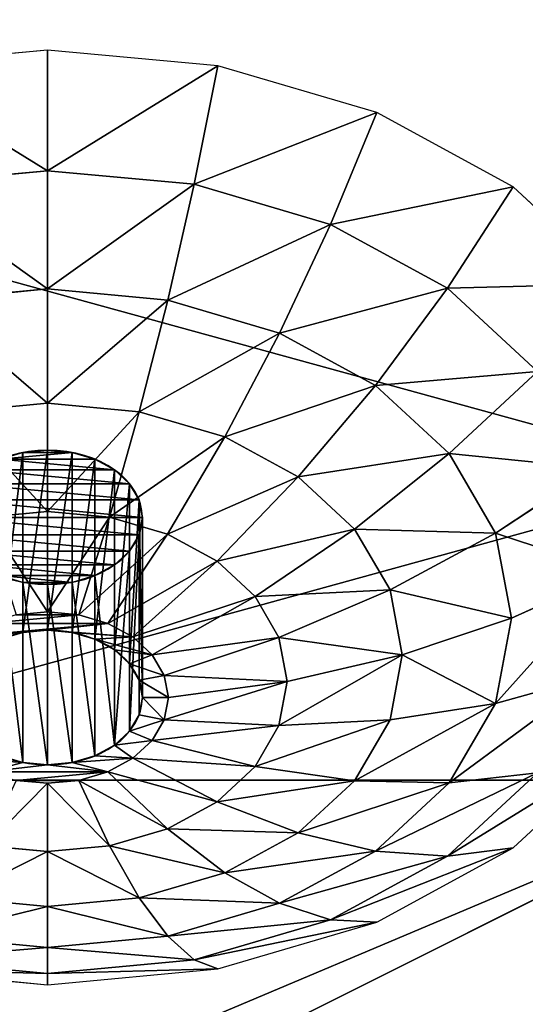
# Model space of a CAD drawing. Units: millimetres. Extents: x 0.8 to 12.2, y 0 to 15.6.
# Drawn here: x 8.7 to 8.8, y 11.4 to 11.4 of the extents above; entities that cross this region are included whole.
import ezdxf

# ---------------------------------------------------------------- set-up
doc = ezdxf.new("R2010")
doc.units = ezdxf.units.MM

# ---------------------------------------------------------------- blocks, each defined once
blk = doc.blocks.new('Gruppo_18-flat-1')
mesh = blk.add_polyface()
corners = [(40, 3.2189), (28.2816, 0), (40, 0), (28.2816, 3.2189)]
mesh.append_faces([[corners[k] for k in face] for face in [(0, 1, 2), (1, 0, 3)]], dxfattribs={"vtx0": -1})
mesh = blk.add_polyface()
corners = [(28.3117, 3.0791), (40, -0.1398), (28.3117, -0.1398), (40, 3.0791)]
mesh.append_faces([[corners[k] for k in face] for face in [(0, 1, 2), (1, 0, 3)]], dxfattribs={"vtx0": -1})
mesh = blk.add_polyface()
corners = [(18.023, 1.5711), (18.0367, 2.4181), (18.0349, 2.4447), (18.0808, 2.0228), (18.2524, 1.1814), (18.1335, 1.8192), (18.1397, 1.7973), (18.1898, 1.6748), (18.2394, 1.5687), (18.4159, 1.2703), (18.2927, 1.1187), (18.3477, 1.0448), (18.5764, 0.7989), (18.479, 1.1717), (18.5073, 1.1369), (18.7204, 0.9022), (18.6662, 0.7036), (18.6899, 0.6807), (18.9347, 0.4535), (18.8392, 0.7748), (18.8706, 0.742), (19.0242, 0.5966), (18.9483, 0.4413), (19.0898, 0.3288), (19.047, 0.5773), (19.2828, 0.3869), (19.2298, 0.232), (19.5772, 0.0054), (19.3651, 0.3306), (19.7519, 0.0806), (19.7484, -0.0892), (19.8759, -0.1415), (19.7552, 0.0787), (20.0093, -0.0289), (20.1386, -0.2446), (20.3052, -0.1464), (20.6434, -0.3958), (20.6506, -0.2527), (20.7073, -0.4135), (20.767, -0.2745), (20.7348, -0.4183), (21.3605, -0.4926), (20.8893, -0.2964), (21.487, -0.3589), (21.5164, -0.4997), (21.5946, -0.363), (21.5395, -0.5007), (21.6925, -0.5046), (21.6357, -0.3627), (22.5398, -0.3262), (22.4334, -0.4712), (22.6584, -0.4534), (22.8858, -0.2839), (22.9116, -0.422), (23.5263, -0.2303), (23.5766, -0.3668), (25.9258, -0.0786), (23.6719, -0.3605), (26.007, -0.2144), (27.4918, -0.0034), (27.4943, -0.1432), (28.2816, 0), (28.3117, -0.1398), (40, 0), (40, -0.1398), (17.8355, 2.3384), (17.8425, 2.5212), (17.8309, 2.3908), (17.8712, 2.0444), (17.9481, 2.9818), (17.9543, 1.7356), (17.9752, 3.0583), (17.9639, 1.7041), (18.0129, 1.5923), (18.0387, 2.4833), (18.1359, 2.9289), (18.1884, 3.0719), (18.1841, 3.0601)]
mesh.append_faces([[corners[k] for k in face] for face in [(63, 62, 64), (65, 66, 67), (76, 75, 77)]], dxfattribs={"vtx0": -1})
mesh.append_faces([[corners[k] for k in face] for face in [(1, 0, 3), (3, 4, 5), (5, 4, 6), (6, 4, 7), (7, 4, 8), (8, 4, 9), (9, 12, 13), (13, 12, 14), (14, 12, 15), (15, 18, 19), (19, 18, 20), (20, 18, 21), (21, 23, 24), (24, 23, 25), (25, 27, 28), (28, 27, 29), (29, 31, 32), (32, 31, 33), (33, 34, 35), (35, 36, 37), (37, 38, 39), (39, 41, 42), (42, 41, 43), (43, 44, 45), (45, 47, 48), (48, 47, 49), (49, 51, 52), (52, 53, 54), (54, 55, 56), (56, 58, 59), (59, 60, 61), (61, 62, 63), (66, 68, 69), (69, 70, 71), (71, 75, 76)]], dxfattribs={"vtx0": -1, "vtx1": -1})
mesh.append_faces([[corners[k] for k in face] for face in [(71, 73, 2)]], dxfattribs={"vtx0": -1, "vtx1": -1, "vtx2": -1})
mesh.append_faces([[corners[k] for k in face] for face in [(0, 1, 2), (3, 0, 4), (9, 4, 10), (9, 10, 11), (9, 11, 12), (15, 12, 16), (15, 16, 17), (15, 17, 18), (21, 18, 22), (21, 22, 23), (25, 23, 26), (25, 26, 27), (29, 27, 30), (29, 30, 31), (33, 31, 34), (35, 34, 36), (37, 36, 38), (39, 38, 40), (39, 40, 41), (43, 41, 44), (45, 44, 46), (45, 46, 47), (49, 47, 50), (49, 50, 51), (52, 51, 53), (54, 53, 55), (56, 55, 57), (56, 57, 58), (59, 58, 60), (61, 60, 62), (66, 65, 68), (69, 68, 70), (71, 70, 72), (71, 72, 73), (71, 2, 74), (71, 74, 75), (2, 73, 0)]], dxfattribs={"vtx0": -1, "vtx2": -1})
blk = doc.blocks.new('Gruppo_23-flat-2')
for p, q in [((0.5559, -0.0181), (0.75, 0)), ((0.75, -0.1374), (0.75, 0)), ((0.75, 0), (0.9441, -0.0181)), ((0.375, -0.0713), (0.5559, -0.0181)), ((0.5832, -0.1529), (0.5559, -0.0181)), ((0.2197, -0.1559), (0.375, -0.0713)), ((0.4278, -0.1986), (0.375, -0.0713)), ((0.75, -0.1374), (0.5832, -0.1529)), ((0.75, -0.2721), (0.75, -0.1374)), ((0.9168, -0.1529), (0.75, -0.1374)), ((0.1005, -0.2661), (0.2197, -0.1559)), ((0.2944, -0.2713), (0.2197, -0.1559)), ((0.5832, -0.1529), (0.4278, -0.1986)), ((0.6132, -0.2849), (0.5832, -0.1529)), ((0.4278, -0.1986), (0.2944, -0.2713)), ((0.4858, -0.3224), (0.4278, -0.1986)), ((0.2944, -0.2713), (0.192, -0.366)), ((0.3764, -0.3819), (0.2944, -0.2713)), ((0.75, -0.2721), (0.6132, -0.2849)), ((0.75, -0.4022), (0.75, -0.2721)), ((0.8868, -0.2849), (0.75, -0.2721)), ((0.6132, -0.2849), (0.4858, -0.3224)), ((0.6455, -0.4119), (0.6132, -0.2849)), ((0.4858, -0.3224), (0.3764, -0.3819)), ((0.5481, -0.4406), (0.4858, -0.3224)), ((0.2924, -0.4596), (0.192, -0.366)), ((0.3764, -0.3819), (0.2924, -0.4596)), ((0.4644, -0.4861), (0.3764, -0.3819)), ((0.75, -0.4022), (0.6455, -0.4119)), ((0.75, -0.5254), (0.75, -0.4022)), ((0.8545, -0.4119), (0.75, -0.4022)), ((0.6455, -0.4119), (0.5481, -0.4406)), ((0.6794, -0.532), (0.6455, -0.4119)), ((0.5481, -0.4406), (0.4644, -0.4861)), ((0.6135, -0.5513), (0.5481, -0.4406)), ((0.2924, -0.4596), (0.2396, -0.55)), ((0.4002, -0.5455), (0.2924, -0.4596)), ((0.722, -0.6634), (0.722, -0.4582)), ((0.75, -0.6608), (0.75, -0.4555)), ((0.778, -0.6634), (0.778, -0.4582)), ((0.696, -0.671), (0.696, -0.4658)), ((0.2396, -0.55), (0.1276, -0.4762)), ((0.6736, -0.6832), (0.6736, -0.478)), ((0.4644, -0.4861), (0.4002, -0.5455)), ((0.557, -0.5821), (0.4644, -0.4861)), ((0.6565, -0.6991), (0.6565, -0.4939)), ((0.6457, -0.7176), (0.6457, -0.5123)), ((0.75, -0.5254), (0.6794, -0.532)), ((0.75, -0.6398), (0.75, -0.5254)), ((0.8206, -0.532), (0.75, -0.5254)), ((0.6794, -0.532), (0.6135, -0.5513)), ((0.642, -0.7374), (0.642, -0.5322)), ((0.7144, -0.6431), (0.6794, -0.532)), ((0.4002, -0.5455), (0.3599, -0.6146)), ((0.5136, -0.6222), (0.4002, -0.5455)), ((0.2396, -0.55), (0.2216, -0.647)), ((0.3599, -0.6146), (0.2396, -0.55)), ((0.6135, -0.5513), (0.557, -0.5821)), ((0.6812, -0.6529), (0.6135, -0.5513)), ((0.6457, -0.7572), (0.6457, -0.552)), ((0.6565, -0.7757), (0.6565, -0.5705)), ((0.557, -0.5821), (0.5136, -0.6222)), ((0.6527, -0.6684), (0.557, -0.5821)), ((0.6736, -0.7916), (0.6736, -0.5864)), ((0.2216, -0.647), (0.1056, -0.5946)), ((0.696, -0.8038), (0.696, -0.5985)), ((0.3599, -0.6146), (0.3461, -0.6888)), ((0.4864, -0.6689), (0.3599, -0.6146)), ((0.722, -0.8114), (0.722, -0.6062)), ((0.75, -0.814), (0.75, -0.6088)), ((0.778, -0.8114), (0.778, -0.6062)), ((0.5136, -0.6222), (0.4864, -0.6689)), ((0.6309, -0.6886), (0.5136, -0.6222)), ((0.3461, -0.6888), (0.2216, -0.647)), ((0.2216, -0.647), (0.2396, -0.7441)), ((0.7144, -0.6431), (0.6812, -0.6529)), ((0.75, -0.6398), (0.7144, -0.6431)), ((0.7856, -0.6431), (0.75, -0.6398)), ((0.6812, -0.6529), (0.6527, -0.6684)), ((0.4864, -0.6689), (0.4771, -0.719)), ((0.6171, -0.7121), (0.4864, -0.6689)), ((0.6527, -0.6684), (0.6309, -0.6886)), ((0.4771, -0.719), (0.3461, -0.6888)), ((0.3461, -0.6888), (0.3599, -0.7629)), ((0.6309, -0.6886), (0.6171, -0.7121)), ((0.2396, -0.7441), (0.1276, -0.7129)), ((0.6171, -0.7121), (0.6124, -0.7374)), ((0.6124, -0.7374), (0.4771, -0.719)), ((0.4771, -0.719), (0.4864, -0.7692)), ((0.6124, -0.7374), (0.6171, -0.7627)), ((0.3599, -0.7629), (0.2396, -0.7441)), ((0.2396, -0.7441), (0.2924, -0.8345)), ((0.4864, -0.7692), (0.3599, -0.7629)), ((0.3599, -0.7629), (0.4002, -0.8321)), ((0.6171, -0.7627), (0.4864, -0.7692)), ((0.4864, -0.7692), (0.5136, -0.8159)), ((0.6171, -0.7627), (0.6309, -0.7862)), ((0.6309, -0.7862), (0.5136, -0.8159)), ((0.6309, -0.7862), (0.6527, -0.8064)), ((0.2197, -0.9085), (0.1005, -0.7983)), ((0.6527, -0.8064), (0.557, -0.856)), ((0.6527, -0.8064), (0.6812, -0.8219)), ((0.5136, -0.8159), (0.4002, -0.8321)), ((0.5136, -0.8159), (0.557, -0.856)), ((0.2924, -0.8345), (0.192, -0.8232)), ((0.192, -0.8232), (0.2944, -0.9179)), ((0.6812, -0.8219), (0.6135, -0.8868)), ((0.6812, -0.8219), (0.7144, -0.8317)), ((0.4002, -0.8321), (0.2924, -0.8345)), ((0.2924, -0.8345), (0.3764, -0.9122)), ((0.4002, -0.8321), (0.4644, -0.8914)), ((0.7144, -0.8317), (0.6794, -0.9061)), ((0.7144, -0.8317), (0.75, -0.835)), ((0.75, -0.835), (0.7856, -0.8317)), ((0.75, -0.835), (0.75, -0.9127)), ((0.557, -0.856), (0.4644, -0.8914)), ((0.557, -0.856), (0.6135, -0.8868)), ((0.4644, -0.8914), (0.3764, -0.9122)), ((0.4644, -0.8914), (0.5481, -0.937)), ((0.6135, -0.8868), (0.5481, -0.937)), ((0.6135, -0.8868), (0.6794, -0.9061)), ((0.6794, -0.9061), (0.6455, -0.9656)), ((0.6794, -0.9061), (0.75, -0.9127)), ((0.75, -0.9127), (0.8206, -0.9061)), ((0.2944, -0.9179), (0.2197, -0.9085)), ((0.375, -0.9931), (0.2197, -0.9085)), ((0.3764, -0.9122), (0.2944, -0.9179)), ((0.2944, -0.9179), (0.4278, -0.9905)), ((0.3764, -0.9122), (0.4858, -0.9717)), ((0.75, -0.9127), (0.75, -0.9753)), ((0.5481, -0.937), (0.4858, -0.9717)), ((0.5481, -0.937), (0.6455, -0.9656)), ((0.4858, -0.9717), (0.4278, -0.9905)), ((0.4858, -0.9717), (0.6132, -1.0092)), ((0.6455, -0.9656), (0.6132, -1.0092)), ((0.6455, -0.9656), (0.75, -0.9753)), ((0.75, -0.9753), (0.8545, -0.9656)), ((0.75, -0.9753), (0.75, -1.022)), ((0.4278, -0.9905), (0.375, -0.9931)), ((0.5559, -1.0462), (0.375, -0.9931)), ((0.4278, -0.9905), (0.5832, -1.0362)), ((0.6132, -1.0092), (0.5832, -1.0362)), ((0.6132, -1.0092), (0.75, -1.022)), ((0.75, -1.022), (0.8868, -1.0092)), ((0.75, -1.022), (0.75, -1.0518)), ((0.5832, -1.0362), (0.5559, -1.0462)), ((0.5832, -1.0362), (0.75, -1.0518)), ((0.75, -1.0518), (0.9168, -1.0362)), ((0.75, -1.0644), (0.5559, -1.0462)), ((0.9441, -1.0462), (0.75, -1.0644)), ((0.75, -1.0518), (0.75, -1.0644))]:
    blk.add_line(p, q)
for centre in [(0.75, -0.5322), (0.75, -0.7374)]:
    blk.add_ellipse(centre, major_axis=(-0.108, 0), ratio=0.709571)
mesh = blk.add_polyface()
corners = [(0.75, -0.1374), (0.5559, -0.0181), (0.75, 0), (0.5832, -0.1529)]
mesh.append_faces([[corners[k] for k in face] for face in [(0, 1, 2), (1, 0, 3)]], dxfattribs={"vtx0": -1})
mesh = blk.add_polyface()
corners = [(0.9441, -0.0181), (0.75, -0.1374), (0.75, 0), (0.9168, -0.1529)]
mesh.append_faces([[corners[k] for k in face] for face in [(0, 1, 2), (1, 0, 3)]], dxfattribs={"vtx0": -1})
mesh = blk.add_polyface()
corners = [(0.5832, -0.1529), (0.375, -0.0713), (0.5559, -0.0181), (0.4278, -0.1986)]
mesh.append_faces([[corners[k] for k in face] for face in [(0, 1, 2), (1, 0, 3)]], dxfattribs={"vtx0": -1})
mesh = blk.add_polyface()
corners = [(0.4278, -0.1986), (0.2197, -0.1559), (0.375, -0.0713), (0.2944, -0.2713)]
mesh.append_faces([[corners[k] for k in face] for face in [(0, 1, 2), (1, 0, 3)]], dxfattribs={"vtx0": -1})
mesh = blk.add_polyface()
corners = [(0.75, -0.2721), (0.5832, -0.1529), (0.75, -0.1374), (0.6132, -0.2849)]
mesh.append_faces([[corners[k] for k in face] for face in [(0, 1, 2), (1, 0, 3)]], dxfattribs={"vtx0": -1})
mesh = blk.add_polyface()
corners = [(0.9168, -0.1529), (0.75, -0.2721), (0.75, -0.1374), (0.8868, -0.2849)]
mesh.append_faces([[corners[k] for k in face] for face in [(0, 1, 2), (1, 0, 3)]], dxfattribs={"vtx0": -1})
mesh = blk.add_polyface()
corners = [(0.2944, -0.2713), (0.1005, -0.2661), (0.2197, -0.1559), (0.192, -0.366)]
mesh.append_faces([[corners[k] for k in face] for face in [(0, 1, 2), (1, 0, 3)]], dxfattribs={"vtx0": -1})
mesh = blk.add_polyface()
corners = [(0.6132, -0.2849), (0.4278, -0.1986), (0.5832, -0.1529), (0.4858, -0.3224)]
mesh.append_faces([[corners[k] for k in face] for face in [(0, 1, 2), (1, 0, 3)]], dxfattribs={"vtx0": -1})
mesh = blk.add_polyface()
corners = [(0.4858, -0.3224), (0.2944, -0.2713), (0.4278, -0.1986), (0.3764, -0.3819)]
mesh.append_faces([[corners[k] for k in face] for face in [(0, 1, 2), (1, 0, 3)]], dxfattribs={"vtx0": -1})
mesh = blk.add_polyface()
corners = [(0.3764, -0.3819), (0.192, -0.366), (0.2944, -0.2713), (0.2924, -0.4596)]
mesh.append_faces([[corners[k] for k in face] for face in [(0, 1, 2), (1, 0, 3)]], dxfattribs={"vtx0": -1})
mesh = blk.add_polyface()
corners = [(0.75, -0.4022), (0.6132, -0.2849), (0.75, -0.2721), (0.6455, -0.4119)]
mesh.append_faces([[corners[k] for k in face] for face in [(0, 1, 2), (1, 0, 3)]], dxfattribs={"vtx0": -1})
mesh = blk.add_polyface()
corners = [(0.8868, -0.2849), (0.75, -0.4022), (0.75, -0.2721), (0.8545, -0.4119)]
mesh.append_faces([[corners[k] for k in face] for face in [(0, 1, 2), (1, 0, 3)]], dxfattribs={"vtx0": -1})
mesh = blk.add_polyface()
corners = [(0.6455, -0.4119), (0.4858, -0.3224), (0.6132, -0.2849), (0.5481, -0.4406)]
mesh.append_faces([[corners[k] for k in face] for face in [(0, 1, 2), (1, 0, 3)]], dxfattribs={"vtx0": -1})
mesh = blk.add_polyface()
corners = [(0.5481, -0.4406), (0.3764, -0.3819), (0.4858, -0.3224), (0.4644, -0.4861)]
mesh.append_faces([[corners[k] for k in face] for face in [(0, 1, 2), (1, 0, 3)]], dxfattribs={"vtx0": -1})
mesh = blk.add_polyface()
corners = [(0.2924, -0.4596), (0.1276, -0.4762), (0.192, -0.366), (0.2396, -0.55)]
mesh.append_faces([[corners[k] for k in face] for face in [(0, 1, 2), (1, 0, 3)]], dxfattribs={"vtx0": -1})
mesh = blk.add_polyface()
corners = [(0.4644, -0.4861), (0.2924, -0.4596), (0.3764, -0.3819), (0.4002, -0.5455)]
mesh.append_faces([[corners[k] for k in face] for face in [(0, 1, 2), (1, 0, 3)]], dxfattribs={"vtx0": -1})
mesh = blk.add_polyface()
corners = [(0.75, -0.5254), (0.6455, -0.4119), (0.75, -0.4022), (0.6794, -0.532)]
mesh.append_faces([[corners[k] for k in face] for face in [(0, 1, 2), (1, 0, 3)]], dxfattribs={"vtx0": -1})
mesh = blk.add_polyface()
corners = [(0.8545, -0.4119), (0.75, -0.5254), (0.75, -0.4022), (0.8206, -0.532)]
mesh.append_faces([[corners[k] for k in face] for face in [(0, 1, 2), (1, 0, 3)]], dxfattribs={"vtx0": -1})
mesh = blk.add_polyface()
corners = [(0.6794, -0.532), (0.5481, -0.4406), (0.6455, -0.4119), (0.6135, -0.5513)]
mesh.append_faces([[corners[k] for k in face] for face in [(0, 1, 2), (1, 0, 3)]], dxfattribs={"vtx0": -1})
mesh = blk.add_polyface()
corners = [(0.6135, -0.5513), (0.4644, -0.4861), (0.5481, -0.4406), (0.557, -0.5821)]
mesh.append_faces([[corners[k] for k in face] for face in [(0, 1, 2), (1, 0, 3)]], dxfattribs={"vtx0": -1})
mesh = blk.add_polyface()
corners = [(0.4002, -0.5455), (0.2396, -0.55), (0.2924, -0.4596), (0.3599, -0.6146)]
mesh.append_faces([[corners[k] for k in face] for face in [(0, 1, 2), (1, 0, 3)]], dxfattribs={"vtx0": -1})
mesh = blk.add_polyface()
corners = [(0.778, -0.4582), (0.722, -0.4582), (0.75, -0.4555), (0.804, -0.4658), (0.696, -0.4658), (0.6736, -0.478), (0.8264, -0.478), (0.6565, -0.4939), (0.8435, -0.4939), (0.6457, -0.5123), (0.8543, -0.5123), (0.642, -0.5322), (0.858, -0.5322), (0.6457, -0.552), (0.8543, -0.552), (0.6565, -0.5705), (0.8435, -0.5705), (0.6736, -0.5864), (0.8264, -0.5864), (0.696, -0.5985), (0.804, -0.5985), (0.722, -0.6062), (0.778, -0.6062), (0.75, -0.6088)]
mesh.append_faces([[corners[k] for k in face] for face in [(0, 1, 2), (21, 22, 23)]], dxfattribs={"vtx0": -1})
mesh.append_faces([[corners[k] for k in face] for face in [(1, 3, 4), (4, 3, 5), (5, 6, 7), (7, 8, 9), (9, 10, 11), (11, 12, 13), (13, 14, 15), (15, 16, 17), (17, 18, 19), (19, 20, 21)]], dxfattribs={"vtx0": -1, "vtx1": -1})
mesh.append_faces([[corners[k] for k in face] for face in [(1, 0, 3), (5, 3, 6), (7, 6, 8), (9, 8, 10), (11, 10, 12), (13, 12, 14), (15, 14, 16), (17, 16, 18), (19, 18, 20), (21, 20, 22)]], dxfattribs={"vtx0": -1, "vtx2": -1})
mesh = blk.add_polyface()
corners = [(0.722, -0.6634), (0.696, -0.4658), (0.696, -0.671), (0.722, -0.4582)]
mesh.append_faces([[corners[k] for k in face] for face in [(0, 1, 2), (1, 0, 3)]], dxfattribs={"vtx0": -1})
mesh = blk.add_polyface()
corners = [(0.75, -0.6608), (0.722, -0.4582), (0.722, -0.6634), (0.75, -0.4555)]
mesh.append_faces([[corners[k] for k in face] for face in [(0, 1, 2), (1, 0, 3)]], dxfattribs={"vtx0": -1})
mesh = blk.add_polyface()
corners = [(0.778, -0.6634), (0.75, -0.4555), (0.75, -0.6608), (0.778, -0.4582)]
mesh.append_faces([[corners[k] for k in face] for face in [(0, 1, 2), (1, 0, 3)]], dxfattribs={"vtx0": -1})
mesh = blk.add_polyface()
corners = [(0.804, -0.671), (0.778, -0.4582), (0.778, -0.6634), (0.804, -0.4658)]
mesh.append_faces([[corners[k] for k in face] for face in [(0, 1, 2), (1, 0, 3)]], dxfattribs={"vtx0": -1})
mesh = blk.add_polyface()
corners = [(0.696, -0.671), (0.6736, -0.478), (0.6736, -0.6832), (0.696, -0.4658)]
mesh.append_faces([[corners[k] for k in face] for face in [(0, 1, 2), (1, 0, 3)]], dxfattribs={"vtx0": -1})
mesh = blk.add_polyface()
corners = [(0.2396, -0.55), (0.1056, -0.5946), (0.1276, -0.4762), (0.2216, -0.647)]
mesh.append_faces([[corners[k] for k in face] for face in [(0, 1, 2), (1, 0, 3)]], dxfattribs={"vtx0": -1})
mesh = blk.add_polyface()
corners = [(0.6565, -0.4939), (0.6736, -0.6832), (0.6736, -0.478), (0.6565, -0.6991)]
mesh.append_faces([[corners[k] for k in face] for face in [(0, 1, 2), (1, 0, 3)]], dxfattribs={"vtx0": -1})
mesh = blk.add_polyface()
corners = [(0.557, -0.5821), (0.4002, -0.5455), (0.4644, -0.4861), (0.5136, -0.6222)]
mesh.append_faces([[corners[k] for k in face] for face in [(0, 1, 2), (1, 0, 3)]], dxfattribs={"vtx0": -1})
mesh = blk.add_polyface()
corners = [(0.6457, -0.5123), (0.6565, -0.6991), (0.6565, -0.4939), (0.6457, -0.7176)]
mesh.append_faces([[corners[k] for k in face] for face in [(0, 1, 2), (1, 0, 3)]], dxfattribs={"vtx0": -1})
mesh = blk.add_polyface()
corners = [(0.642, -0.7374), (0.6457, -0.5123), (0.642, -0.5322), (0.6457, -0.7176)]
mesh.append_faces([[corners[k] for k in face] for face in [(0, 1, 2), (1, 0, 3)]], dxfattribs={"vtx0": -1})
mesh = blk.add_polyface()
corners = [(0.75, -0.6398), (0.6794, -0.532), (0.75, -0.5254), (0.7144, -0.6431)]
mesh.append_faces([[corners[k] for k in face] for face in [(0, 1, 2), (1, 0, 3)]], dxfattribs={"vtx0": -1})
mesh = blk.add_polyface()
corners = [(0.8206, -0.532), (0.75, -0.6398), (0.75, -0.5254), (0.7856, -0.6431)]
mesh.append_faces([[corners[k] for k in face] for face in [(0, 1, 2), (1, 0, 3)]], dxfattribs={"vtx0": -1})
mesh = blk.add_polyface()
corners = [(0.7144, -0.6431), (0.6135, -0.5513), (0.6794, -0.532), (0.6812, -0.6529)]
mesh.append_faces([[corners[k] for k in face] for face in [(0, 1, 2), (1, 0, 3)]], dxfattribs={"vtx0": -1})
mesh = blk.add_polyface()
corners = [(0.6457, -0.552), (0.642, -0.7374), (0.642, -0.5322), (0.6457, -0.7572)]
mesh.append_faces([[corners[k] for k in face] for face in [(0, 1, 2), (1, 0, 3)]], dxfattribs={"vtx0": -1})
mesh = blk.add_polyface()
corners = [(0.5136, -0.6222), (0.3599, -0.6146), (0.4002, -0.5455), (0.4864, -0.6689)]
mesh.append_faces([[corners[k] for k in face] for face in [(0, 1, 2), (1, 0, 3)]], dxfattribs={"vtx0": -1})
mesh = blk.add_polyface()
corners = [(0.3599, -0.6146), (0.2216, -0.647), (0.2396, -0.55), (0.3461, -0.6888)]
mesh.append_faces([[corners[k] for k in face] for face in [(0, 1, 2), (1, 0, 3)]], dxfattribs={"vtx0": -1})
mesh = blk.add_polyface()
corners = [(0.6812, -0.6529), (0.557, -0.5821), (0.6135, -0.5513), (0.6527, -0.6684)]
mesh.append_faces([[corners[k] for k in face] for face in [(0, 1, 2), (1, 0, 3)]], dxfattribs={"vtx0": -1})
mesh = blk.add_polyface()
corners = [(0.6565, -0.7757), (0.6457, -0.552), (0.6565, -0.5705), (0.6457, -0.7572)]
mesh.append_faces([[corners[k] for k in face] for face in [(0, 1, 2), (1, 0, 3)]], dxfattribs={"vtx0": -1})
mesh = blk.add_polyface()
corners = [(0.6736, -0.7916), (0.6565, -0.5705), (0.6736, -0.5864), (0.6565, -0.7757)]
mesh.append_faces([[corners[k] for k in face] for face in [(0, 1, 2), (1, 0, 3)]], dxfattribs={"vtx0": -1})
mesh = blk.add_polyface()
corners = [(0.6527, -0.6684), (0.5136, -0.6222), (0.557, -0.5821), (0.6309, -0.6886)]
mesh.append_faces([[corners[k] for k in face] for face in [(0, 1, 2), (1, 0, 3)]], dxfattribs={"vtx0": -1})
mesh = blk.add_polyface()
corners = [(0.696, -0.5985), (0.6736, -0.7916), (0.6736, -0.5864), (0.696, -0.8038)]
mesh.append_faces([[corners[k] for k in face] for face in [(0, 1, 2), (1, 0, 3)]], dxfattribs={"vtx0": -1})
mesh = blk.add_polyface()
corners = [(0.2396, -0.7441), (0.1056, -0.5946), (0.2216, -0.647), (0.1276, -0.7129)]
mesh.append_faces([[corners[k] for k in face] for face in [(0, 1, 2), (1, 0, 3)]], dxfattribs={"vtx0": -1})
mesh = blk.add_polyface()
corners = [(0.722, -0.6062), (0.696, -0.8038), (0.696, -0.5985), (0.722, -0.8114)]
mesh.append_faces([[corners[k] for k in face] for face in [(0, 1, 2), (1, 0, 3)]], dxfattribs={"vtx0": -1})
mesh = blk.add_polyface()
corners = [(0.804, -0.5985), (0.778, -0.8114), (0.778, -0.6062), (0.804, -0.8038)]
mesh.append_faces([[corners[k] for k in face] for face in [(0, 1, 2), (1, 0, 3)]], dxfattribs={"vtx0": -1})
mesh = blk.add_polyface()
corners = [(0.4864, -0.6689), (0.3461, -0.6888), (0.3599, -0.6146), (0.4771, -0.719)]
mesh.append_faces([[corners[k] for k in face] for face in [(0, 1, 2), (1, 0, 3)]], dxfattribs={"vtx0": -1})
mesh = blk.add_polyface()
corners = [(0.75, -0.6088), (0.722, -0.8114), (0.722, -0.6062), (0.75, -0.814)]
mesh.append_faces([[corners[k] for k in face] for face in [(0, 1, 2), (1, 0, 3)]], dxfattribs={"vtx0": -1})
mesh = blk.add_polyface()
corners = [(0.778, -0.6062), (0.75, -0.814), (0.75, -0.6088), (0.778, -0.8114)]
mesh.append_faces([[corners[k] for k in face] for face in [(0, 1, 2), (1, 0, 3)]], dxfattribs={"vtx0": -1})
mesh = blk.add_polyface()
corners = [(0.6309, -0.6886), (0.4864, -0.6689), (0.5136, -0.6222), (0.6171, -0.7121)]
mesh.append_faces([[corners[k] for k in face] for face in [(0, 1, 2), (1, 0, 3)]], dxfattribs={"vtx0": -1})
mesh = blk.add_polyface()
corners = [(0.3461, -0.6888), (0.2396, -0.7441), (0.2216, -0.647), (0.3599, -0.7629)]
mesh.append_faces([[corners[k] for k in face] for face in [(0, 1, 2), (1, 0, 3)]], dxfattribs={"vtx0": -1})
mesh = blk.add_polyface()
corners = [(0.7856, -0.6431), (0.7144, -0.6431), (0.75, -0.6398), (0.8188, -0.6529), (0.6812, -0.6529), (0.8473, -0.6684), (0.75, -0.6608), (0.778, -0.6634), (0.804, -0.671), (0.8691, -0.6886), (0.8264, -0.6832), (0.8435, -0.6991), (0.8829, -0.7121), (0.8543, -0.7176), (0.8876, -0.7374), (0.858, -0.7374), (0.8543, -0.7572), (0.8829, -0.7627), (0.8435, -0.7757), (0.8691, -0.7862), (0.8264, -0.7916), (0.8473, -0.8064), (0.804, -0.8038), (0.778, -0.8114), (0.8188, -0.8219), (0.75, -0.814), (0.6527, -0.6684), (0.722, -0.6634), (0.696, -0.671), (0.6309, -0.6886), (0.6736, -0.6832), (0.6565, -0.6991), (0.6171, -0.7121), (0.6457, -0.7176), (0.6124, -0.7374), (0.642, -0.7374), (0.6171, -0.7627), (0.6457, -0.7572), (0.6565, -0.7757), (0.6309, -0.7862), (0.6736, -0.7916), (0.6527, -0.8064), (0.696, -0.8038), (0.722, -0.8114), (0.6812, -0.8219), (0.7856, -0.8317), (0.7144, -0.8317), (0.75, -0.835)]
mesh.append_faces([[corners[k] for k in face] for face in [(0, 1, 2), (46, 45, 47)]], dxfattribs={"vtx0": -1})
mesh.append_faces([[corners[k] for k in face] for face in [(1, 3, 4), (6, 5, 7), (7, 5, 8), (8, 9, 10), (10, 9, 11), (11, 12, 13), (13, 14, 15), (15, 14, 16), (16, 17, 18), (18, 19, 20), (20, 21, 22), (22, 21, 23), (23, 24, 25), (26, 28, 29), (29, 31, 32), (32, 33, 34), (34, 35, 36), (36, 38, 39), (39, 40, 41), (41, 43, 44), (44, 45, 46)]], dxfattribs={"vtx0": -1, "vtx1": -1})
mesh.append_faces([[corners[k] for k in face] for face in [(4, 5, 6), (44, 25, 24)]], dxfattribs={"vtx0": -1, "vtx1": -1, "vtx2": -1})
mesh.append_faces([[corners[k] for k in face] for face in [(1, 0, 3), (4, 3, 5), (8, 5, 9), (11, 9, 12), (13, 12, 14), (16, 14, 17), (18, 17, 19), (20, 19, 21), (23, 21, 24), (6, 26, 4), (26, 6, 27), (26, 27, 28), (29, 28, 30), (29, 30, 31), (32, 31, 33), (34, 33, 35), (36, 35, 37), (36, 37, 38), (39, 38, 40), (41, 40, 42), (41, 42, 43), (44, 43, 25), (44, 24, 45)]], dxfattribs={"vtx0": -1, "vtx2": -1})
mesh = blk.add_polyface()
corners = [(0.6171, -0.7121), (0.4771, -0.719), (0.4864, -0.6689), (0.6124, -0.7374)]
mesh.append_faces([[corners[k] for k in face] for face in [(0, 1, 2), (1, 0, 3)]], dxfattribs={"vtx0": -1})
mesh = blk.add_polyface()
corners = [(0.4864, -0.7692), (0.3461, -0.6888), (0.4771, -0.719), (0.3599, -0.7629)]
mesh.append_faces([[corners[k] for k in face] for face in [(0, 1, 2), (1, 0, 3)]], dxfattribs={"vtx0": -1})
mesh = blk.add_polyface()
corners = [(0.2924, -0.8345), (0.1276, -0.7129), (0.2396, -0.7441), (0.192, -0.8232)]
mesh.append_faces([[corners[k] for k in face] for face in [(0, 1, 2), (1, 0, 3)]], dxfattribs={"vtx0": -1})
mesh = blk.add_polyface()
corners = [(0.6171, -0.7627), (0.4771, -0.719), (0.6124, -0.7374), (0.4864, -0.7692)]
mesh.append_faces([[corners[k] for k in face] for face in [(0, 1, 2), (1, 0, 3)]], dxfattribs={"vtx0": -1})
mesh = blk.add_polyface()
corners = [(0.4002, -0.8321), (0.2396, -0.7441), (0.3599, -0.7629), (0.2924, -0.8345)]
mesh.append_faces([[corners[k] for k in face] for face in [(0, 1, 2), (1, 0, 3)]], dxfattribs={"vtx0": -1})
mesh = blk.add_polyface()
corners = [(0.5136, -0.8159), (0.3599, -0.7629), (0.4864, -0.7692), (0.4002, -0.8321)]
mesh.append_faces([[corners[k] for k in face] for face in [(0, 1, 2), (1, 0, 3)]], dxfattribs={"vtx0": -1})
mesh = blk.add_polyface()
corners = [(0.6309, -0.7862), (0.4864, -0.7692), (0.6171, -0.7627), (0.5136, -0.8159)]
mesh.append_faces([[corners[k] for k in face] for face in [(0, 1, 2), (1, 0, 3)]], dxfattribs={"vtx0": -1})
mesh = blk.add_polyface()
corners = [(0.6527, -0.8064), (0.5136, -0.8159), (0.6309, -0.7862), (0.557, -0.856)]
mesh.append_faces([[corners[k] for k in face] for face in [(0, 1, 2), (1, 0, 3)]], dxfattribs={"vtx0": -1})
mesh = blk.add_polyface()
corners = [(0.2944, -0.9179), (0.1005, -0.7983), (0.192, -0.8232), (0.2197, -0.9085)]
mesh.append_faces([[corners[k] for k in face] for face in [(0, 1, 2), (1, 0, 3)]], dxfattribs={"vtx0": -1})
mesh = blk.add_polyface()
corners = [(0.6812, -0.8219), (0.557, -0.856), (0.6527, -0.8064), (0.6135, -0.8868)]
mesh.append_faces([[corners[k] for k in face] for face in [(0, 1, 2), (1, 0, 3)]], dxfattribs={"vtx0": -1})
mesh = blk.add_polyface()
corners = [(0.557, -0.856), (0.4002, -0.8321), (0.5136, -0.8159), (0.4644, -0.8914)]
mesh.append_faces([[corners[k] for k in face] for face in [(0, 1, 2), (1, 0, 3)]], dxfattribs={"vtx0": -1})
mesh = blk.add_polyface()
corners = [(0.3764, -0.9122), (0.192, -0.8232), (0.2924, -0.8345), (0.2944, -0.9179)]
mesh.append_faces([[corners[k] for k in face] for face in [(0, 1, 2), (1, 0, 3)]], dxfattribs={"vtx0": -1})
mesh = blk.add_polyface()
corners = [(0.7144, -0.8317), (0.6135, -0.8868), (0.6812, -0.8219), (0.6794, -0.9061)]
mesh.append_faces([[corners[k] for k in face] for face in [(0, 1, 2), (1, 0, 3)]], dxfattribs={"vtx0": -1})
mesh = blk.add_polyface()
corners = [(0.4644, -0.8914), (0.2924, -0.8345), (0.4002, -0.8321), (0.3764, -0.9122)]
mesh.append_faces([[corners[k] for k in face] for face in [(0, 1, 2), (1, 0, 3)]], dxfattribs={"vtx0": -1})
mesh = blk.add_polyface()
corners = [(0.75, -0.835), (0.6794, -0.9061), (0.7144, -0.8317), (0.75, -0.9127)]
mesh.append_faces([[corners[k] for k in face] for face in [(0, 1, 2), (1, 0, 3)]], dxfattribs={"vtx0": -1})
mesh = blk.add_polyface()
corners = [(0.8206, -0.9061), (0.75, -0.835), (0.7856, -0.8317), (0.75, -0.9127)]
mesh.append_faces([[corners[k] for k in face] for face in [(0, 1, 2), (1, 0, 3)]], dxfattribs={"vtx0": -1})
mesh = blk.add_polyface()
corners = [(0.6135, -0.8868), (0.4644, -0.8914), (0.557, -0.856), (0.5481, -0.937)]
mesh.append_faces([[corners[k] for k in face] for face in [(0, 1, 2), (1, 0, 3)]], dxfattribs={"vtx0": -1})
mesh = blk.add_polyface()
corners = [(0.5481, -0.937), (0.3764, -0.9122), (0.4644, -0.8914), (0.4858, -0.9717)]
mesh.append_faces([[corners[k] for k in face] for face in [(0, 1, 2), (1, 0, 3)]], dxfattribs={"vtx0": -1})
mesh = blk.add_polyface()
corners = [(0.6794, -0.9061), (0.5481, -0.937), (0.6135, -0.8868), (0.6455, -0.9656)]
mesh.append_faces([[corners[k] for k in face] for face in [(0, 1, 2), (1, 0, 3)]], dxfattribs={"vtx0": -1})
mesh = blk.add_polyface()
corners = [(0.75, -0.9127), (0.6455, -0.9656), (0.6794, -0.9061), (0.75, -0.9753)]
mesh.append_faces([[corners[k] for k in face] for face in [(0, 1, 2), (1, 0, 3)]], dxfattribs={"vtx0": -1})
mesh = blk.add_polyface()
corners = [(0.8545, -0.9656), (0.75, -0.9127), (0.8206, -0.9061), (0.75, -0.9753)]
mesh.append_faces([[corners[k] for k in face] for face in [(0, 1, 2), (1, 0, 3)]], dxfattribs={"vtx0": -1})
mesh = blk.add_polyface()
corners = [(0.4278, -0.9905), (0.2197, -0.9085), (0.2944, -0.9179), (0.375, -0.9931)]
mesh.append_faces([[corners[k] for k in face] for face in [(0, 1, 2), (1, 0, 3)]], dxfattribs={"vtx0": -1})
mesh = blk.add_polyface()
corners = [(0.4858, -0.9717), (0.2944, -0.9179), (0.3764, -0.9122), (0.4278, -0.9905)]
mesh.append_faces([[corners[k] for k in face] for face in [(0, 1, 2), (1, 0, 3)]], dxfattribs={"vtx0": -1})
mesh = blk.add_polyface()
corners = [(0.6455, -0.9656), (0.4858, -0.9717), (0.5481, -0.937), (0.6132, -1.0092)]
mesh.append_faces([[corners[k] for k in face] for face in [(0, 1, 2), (1, 0, 3)]], dxfattribs={"vtx0": -1})
mesh = blk.add_polyface()
corners = [(0.6132, -1.0092), (0.4278, -0.9905), (0.4858, -0.9717), (0.5832, -1.0362)]
mesh.append_faces([[corners[k] for k in face] for face in [(0, 1, 2), (1, 0, 3)]], dxfattribs={"vtx0": -1})
mesh = blk.add_polyface()
corners = [(0.75, -0.9753), (0.6132, -1.0092), (0.6455, -0.9656), (0.75, -1.022)]
mesh.append_faces([[corners[k] for k in face] for face in [(0, 1, 2), (1, 0, 3)]], dxfattribs={"vtx0": -1})
mesh = blk.add_polyface()
corners = [(0.8868, -1.0092), (0.75, -0.9753), (0.8545, -0.9656), (0.75, -1.022)]
mesh.append_faces([[corners[k] for k in face] for face in [(0, 1, 2), (1, 0, 3)]], dxfattribs={"vtx0": -1})
mesh = blk.add_polyface()
corners = [(0.5832, -1.0362), (0.375, -0.9931), (0.4278, -0.9905), (0.5559, -1.0462)]
mesh.append_faces([[corners[k] for k in face] for face in [(0, 1, 2), (1, 0, 3)]], dxfattribs={"vtx0": -1})
mesh = blk.add_polyface()
corners = [(0.75, -1.022), (0.5832, -1.0362), (0.6132, -1.0092), (0.75, -1.0518)]
mesh.append_faces([[corners[k] for k in face] for face in [(0, 1, 2), (1, 0, 3)]], dxfattribs={"vtx0": -1})
mesh = blk.add_polyface()
corners = [(0.9168, -1.0362), (0.75, -1.022), (0.8868, -1.0092), (0.75, -1.0518)]
mesh.append_faces([[corners[k] for k in face] for face in [(0, 1, 2), (1, 0, 3)]], dxfattribs={"vtx0": -1})
mesh = blk.add_polyface()
corners = [(0.75, -1.0518), (0.5559, -1.0462), (0.5832, -1.0362), (0.75, -1.0644)]
mesh.append_faces([[corners[k] for k in face] for face in [(0, 1, 2), (1, 0, 3)]], dxfattribs={"vtx0": -1})
mesh = blk.add_polyface()
corners = [(0.9441, -1.0462), (0.75, -1.0518), (0.9168, -1.0362), (0.75, -1.0644)]
mesh.append_faces([[corners[k] for k in face] for face in [(0, 1, 2), (1, 0, 3)]], dxfattribs={"vtx0": -1})
blk = doc.blocks.new('Gruppo_1-flat-1')
for p, q in [((2.4064, 5), (3.4051, 5)), ((3.3333, 4.5362), (2.4064, 5)), ((2.476, 5), (3.3241, 5))]:
    blk.add_line(p, q)
mesh = blk.add_polyface()
corners = [(0.4545, 5), (1.6413, 5), (1.3556, 5), (2.476, 5), (3.3241, 5), (4.1796, 5), (5.0363, 5), (5.7691, 5), (5.8603, 5), (6.5067, 5), (11.9813, 5), (11.0343, 5), (1.4205, 5), (10.0623, 5), (2.4064, 5), (9.0737, 5), (3.4051, 5), (8.7989, 5), (3.6822, 5), (8.0768, 5), (4.4098, 5), (7.8649, 5), (4.6231, 5), (7.0796, 5), (5.4137, 5), (6.0886, 5), (6.3851, 5), (10.7238, 5), (11.0029, 5), (9.9165, 5), (9.0923, 5), (8.2585, 5), (7.4223, 5), (6.5905, 5)]
mesh.append_faces([[corners[k] for k in face] for face in [(0, 1, 2), (23, 25, 26), (27, 10, 28)]], dxfattribs={"vtx0": -1})
mesh.append_faces([[corners[k] for k in face] for face in [(1, 0, 3), (3, 0, 4), (4, 0, 5), (5, 0, 6), (6, 0, 7), (7, 0, 8), (8, 0, 9), (10, 0, 11), (11, 12, 13), (13, 14, 15), (15, 16, 17), (17, 18, 19), (19, 20, 21), (21, 22, 23)]], dxfattribs={"vtx0": -1, "vtx1": -1})
mesh.append_faces([[corners[k] for k in face] for face in [(9, 0, 10)]], dxfattribs={"vtx0": -1, "vtx1": -1, "vtx2": -1})
mesh.append_faces([[corners[k] for k in face] for face in [(11, 0, 12), (13, 12, 14), (15, 14, 16), (17, 16, 18), (19, 18, 20), (21, 20, 22), (23, 22, 24), (23, 24, 25), (10, 27, 29), (10, 29, 30), (10, 30, 31), (10, 31, 32), (10, 32, 33), (10, 33, 9)]], dxfattribs={"vtx0": -1, "vtx2": -1})
mesh = blk.add_polyface()
corners = [(3.3333, 4.5362), (2.4064, 5), (2.013, 2.8564)]
mesh.append_faces([[corners[k] for k in face] for face in [(0, 1, 2)]])
mesh = blk.add_polyface()
corners = [(3.4051, 5), (2.4064, 5), (3.3333, 4.5362)]
mesh.append_faces([[corners[k] for k in face] for face in [(0, 1, 2)]])
mesh = blk.add_polyface()
corners = [(3.4051, 4.5786), (2.4064, 5), (2.4064, 3.0524), (3.4051, 5)]
mesh.append_faces([[corners[k] for k in face] for face in [(0, 1, 2), (1, 0, 3)]], dxfattribs={"vtx0": -1})
mesh = blk.add_polyface()
corners = [(2.476, 5), (3.3241, 0), (2.476, 0), (3.3241, 5)]
mesh.append_faces([[corners[k] for k in face] for face in [(0, 1, 2), (1, 0, 3)]], dxfattribs={"vtx0": -1})
blk = doc.blocks.new('A')
blk.add_line((-2483.575855, 2113.978358), (-2483.618326, 2113.978358))
at = {"xscale": -0.01, "yscale": 0.01, "zscale": 0.01}
for name, p in [('Gruppo_18-flat-1', (-2483.229771, 2113.966392)), ('Gruppo_23-flat-2', (-2483.568926, 2113.986672)), ('Gruppo_1-flat-1', (-2483.544103, 2113.928358))]:
    blk.add_blockref(name, p, dxfattribs=at)
blk = doc.blocks.new('k-283b_a-a')
blk.add_blockref('A', (2518.785806, -2096.358989))

msp = doc.modelspace()

# ---------------------------------------------------------------- block references
msp.add_blockref('k-283b_a-a', (-26.459687, -6.210695))

doc.saveas('drawing.dxf')
